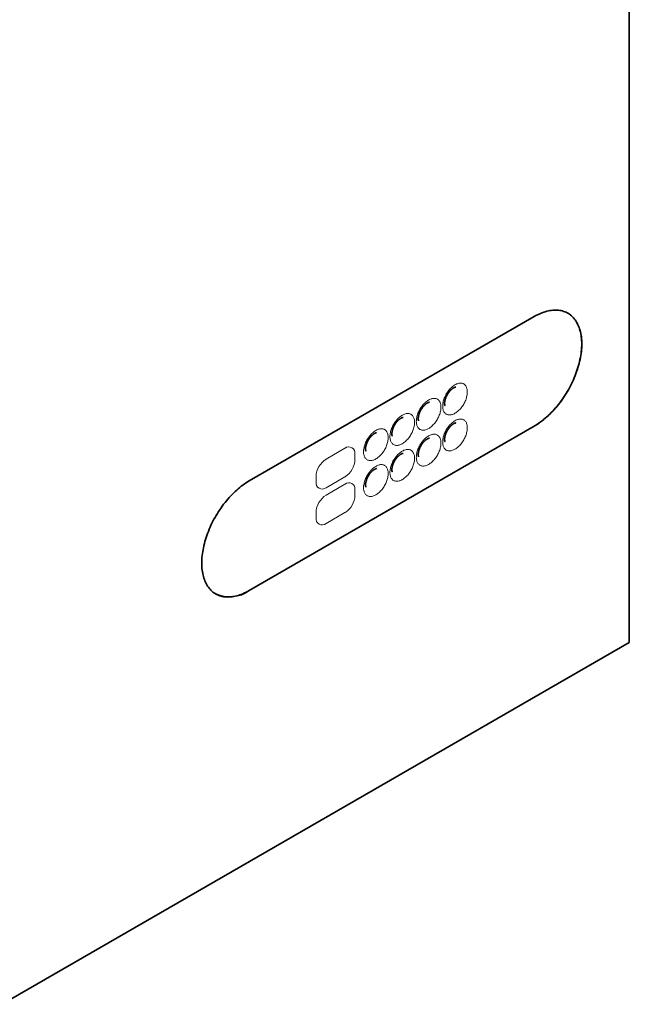
# Model space of a CAD drawing. Units: millimetres. Extents: x -579 to 15459, y 49851 to 61191.
# Drawn here: x 6825 to 6916, y 56426 to 56573 of the extents above; entities that cross this region are included whole.
import ezdxf

# ---------------------------------------------------------------- set-up
doc = ezdxf.new("R2010")
doc.units = ezdxf.units.MM
doc.header["$LTSCALE"] = 10
doc.layers.add('132999', color=7, linetype='Continuous', lineweight=25)
doc.layers.add('TANGENT_EDGES', color=7, linetype='Continuous', lineweight=25)

# ---------------------------------------------------------------- blocks, each defined once
blk = doc.blocks.new('1036445-M_E_ISOMETRIC VIEW')
at = {"layer": '132999', "color": 7, "linetype": 'Continuous', "lineweight": 35}
for p, q in [((4924.54, -903.01), (4924.54, -1199.01)), ((4867.98, -1174.91), (4910.4, -1150.42)), ((4910.4, -1166.75), (4867.97, -1191.24)), ((4910.4, -1166.75), (4867.98, -1191.24)), ((4924.54, -1199.01), (4831.21, -1252.89))]:
    blk.add_line(p, q, dxfattribs=at)
at = {"layer": '132999', "color": 7, "linetype": 'Continuous', "lineweight": 35, "flags": 128}
for points in [[(4910.4, -1150.42), (4910.64, -1150.29), (4910.87, -1150.17), (4911.11, -1150.05), (4911.34, -1149.95), (4911.58, -1149.85), (4911.81, -1149.77), (4912.04, -1149.7), (4912.27, -1149.63), (4912.5, -1149.58), (4912.72, -1149.53), (4912.94, -1149.5), (4913.16, -1149.47), (4913.38, -1149.46), (4913.59, -1149.46), (4913.8, -1149.46), (4914.01, -1149.48), (4914.21, -1149.51), (4914.4, -1149.54), (4914.6, -1149.59), (4914.78, -1149.65), (4914.97, -1149.71), (4915.15, -1149.79), (4915.32, -1149.88), (4915.48, -1149.97), (4915.65, -1150.08), (4915.8, -1150.2), (4915.95, -1150.32), (4916.09, -1150.46), (4916.23, -1150.6), (4916.36, -1150.75), (4916.49, -1150.91), (4916.6, -1151.08), (4916.71, -1151.26), (4916.82, -1151.45), (4916.91, -1151.64), (4917, -1151.84), (4917.08, -1152.05), (4917.16, -1152.27), (4917.22, -1152.49), (4917.28, -1152.72), (4917.33, -1152.96), (4917.37, -1153.2), (4917.41, -1153.45), (4917.44, -1153.71), (4917.46, -1153.97), (4917.47, -1154.23), (4917.47, -1154.5), (4917.47, -1154.78), (4917.46, -1155.06), (4917.44, -1155.34), (4917.41, -1155.63), (4917.37, -1155.92), (4917.33, -1156.21), (4917.28, -1156.51), (4917.22, -1156.81), (4917.16, -1157.11), (4917.08, -1157.41), (4917, -1157.71), (4916.91, -1158.02), (4916.82, -1158.32), (4916.71, -1158.62), (4916.6, -1158.93), (4916.49, -1159.23), (4916.36, -1159.54), (4916.23, -1159.84), (4916.09, -1160.14), (4915.95, -1160.44), (4915.8, -1160.74), (4915.65, -1161.04), (4915.48, -1161.33), (4915.32, -1161.62), (4915.15, -1161.9), (4914.97, -1162.19), (4914.78, -1162.46), (4914.6, -1162.74), (4914.4, -1163.01), (4914.21, -1163.27), (4914.01, -1163.53), (4913.8, -1163.78), (4913.59, -1164.03), (4913.38, -1164.27), (4913.16, -1164.51), (4912.94, -1164.74), (4912.72, -1164.96), (4912.5, -1165.17), (4912.27, -1165.38), (4912.04, -1165.58), (4911.81, -1165.77), (4911.58, -1165.96), (4911.34, -1166.13), (4911.11, -1166.3), (4910.87, -1166.46), (4910.64, -1166.61), (4910.4, -1166.75)], [(4915.39, -1149.92), (4915.48, -1149.97), (4915.64, -1150.08), (4915.79, -1150.19), (4915.94, -1150.32), (4916.09, -1150.45), (4916.22, -1150.59), (4916.36, -1150.75), (4916.48, -1150.91), (4916.6, -1151.08), (4916.71, -1151.26), (4916.81, -1151.44), (4916.91, -1151.64), (4916.99, -1151.84), (4917.07, -1152.05), (4917.15, -1152.26), (4917.21, -1152.49), (4917.27, -1152.72), (4917.32, -1152.95), (4917.37, -1153.2), (4917.4, -1153.45), (4917.43, -1153.7), (4917.45, -1153.96), (4917.46, -1154.23), (4917.47, -1154.5), (4917.46, -1154.77), (4917.45, -1155.05), (4917.43, -1155.34), (4917.4, -1155.62), (4917.37, -1155.91), (4917.32, -1156.21), (4917.27, -1156.5), (4917.21, -1156.8), (4917.15, -1157.1), (4917.07, -1157.4), (4916.99, -1157.71), (4916.91, -1158.01), (4916.81, -1158.32), (4916.71, -1158.62), (4916.6, -1158.93), (4916.48, -1159.23), (4916.36, -1159.53), (4916.22, -1159.84), (4916.09, -1160.14), (4915.94, -1160.44), (4915.79, -1160.74), (4915.64, -1161.03), (4915.48, -1161.32), (4915.31, -1161.61), (4915.14, -1161.9), (4914.96, -1162.18), (4914.78, -1162.46), (4914.59, -1162.73), (4914.4, -1163), (4914.2, -1163.27), (4914, -1163.53), (4913.79, -1163.78), (4913.58, -1164.03), (4913.37, -1164.27), (4913.16, -1164.51), (4912.94, -1164.73), (4912.71, -1164.96), (4912.49, -1165.17), (4912.26, -1165.38), (4912.03, -1165.58), (4911.8, -1165.77), (4911.57, -1165.95), (4911.34, -1166.13), (4911.1, -1166.3), (4910.87, -1166.46), (4910.63, -1166.61), (4910.4, -1166.75)], [(4867.98, -1191.24), (4867.74, -1191.37), (4867.5, -1191.5), (4867.27, -1191.61), (4867.03, -1191.71), (4866.8, -1191.81), (4866.57, -1191.89), (4866.34, -1191.97), (4866.11, -1192.03), (4865.88, -1192.09), (4865.66, -1192.13), (4865.43, -1192.16), (4865.22, -1192.19), (4865, -1192.2), (4864.79, -1192.21), (4864.58, -1192.2), (4864.37, -1192.18), (4864.17, -1192.16), (4863.97, -1192.12), (4863.78, -1192.07), (4863.59, -1192.02), (4863.41, -1191.95), (4863.23, -1191.87), (4863.06, -1191.79), (4862.89, -1191.69), (4862.73, -1191.58), (4862.58, -1191.47), (4862.43, -1191.34), (4862.28, -1191.21), (4862.15, -1191.06), (4862.02, -1190.91), (4861.89, -1190.75), (4861.77, -1190.58), (4861.66, -1190.4), (4861.56, -1190.22), (4861.47, -1190.02), (4861.38, -1189.82), (4861.3, -1189.61), (4861.22, -1189.4), (4861.16, -1189.17), (4861.1, -1188.94), (4861.05, -1188.7), (4861, -1188.46), (4860.97, -1188.21), (4860.94, -1187.96), (4860.92, -1187.7), (4860.91, -1187.43), (4860.9, -1187.16), (4860.91, -1186.88), (4860.92, -1186.61), (4860.94, -1186.32), (4860.97, -1186.03), (4861, -1185.74), (4861.05, -1185.45), (4861.1, -1185.16), (4861.16, -1184.86), (4861.22, -1184.56), (4861.3, -1184.26), (4861.38, -1183.95), (4861.47, -1183.65), (4861.56, -1183.34), (4861.66, -1183.04), (4861.77, -1182.73), (4861.89, -1182.43), (4862.02, -1182.12), (4862.15, -1181.82), (4862.28, -1181.52), (4862.43, -1181.22), (4862.58, -1180.92), (4862.73, -1180.63), (4862.89, -1180.34), (4863.06, -1180.05), (4863.23, -1179.76), (4863.41, -1179.48), (4863.59, -1179.2), (4863.78, -1178.93), (4863.97, -1178.66), (4864.17, -1178.39), (4864.37, -1178.13), (4864.58, -1177.88), (4864.79, -1177.63), (4865, -1177.39), (4865.22, -1177.15), (4865.43, -1176.93), (4865.66, -1176.7), (4865.88, -1176.49), (4866.11, -1176.28), (4866.34, -1176.08), (4866.57, -1175.89), (4866.8, -1175.71), (4867.03, -1175.53), (4867.27, -1175.36), (4867.5, -1175.2), (4867.74, -1175.05), (4867.98, -1174.91)]]:
    blk.add_lwpolyline(points, dxfattribs=at)
at = {"layer": '132999', "color": 7, "linetype": 'Continuous', "lineweight": 35}
blk.add_arc((4865.04, -1187.17), 5.01, 245.6314, 305.7298, dxfattribs=at)
for points, knots in [([(4897.06, -1163.37), (4897.06, -1163.35), (4897.06, -1163.31), (4897.06, -1163.24), (4897.07, -1163.15), (4897.09, -1163.05), (4897.11, -1162.95), (4897.13, -1162.85), (4897.16, -1162.74), (4897.2, -1162.62), (4897.24, -1162.51), (4897.29, -1162.39), (4897.34, -1162.28), (4897.4, -1162.16), (4897.47, -1162.05), (4897.53, -1161.94), (4897.6, -1161.83), (4897.68, -1161.73), (4897.75, -1161.63), (4897.83, -1161.53), (4897.91, -1161.45), (4897.99, -1161.36), (4898.07, -1161.29), (4898.15, -1161.22), (4898.23, -1161.16), (4898.3, -1161.11), (4898.37, -1161.06), (4898.44, -1161.03), (4898.5, -1161), (4898.56, -1160.97), (4898.6, -1160.96), (4898.65, -1160.94), (4898.68, -1160.94), (4898.7, -1160.93), (4898.71, -1160.93), (4898.71, -1160.93)], [0, 0, 0, 0, 0.015888, 0.04577, 0.075894, 0.106333, 0.137083, 0.168131, 0.199454, 0.231023, 0.262804, 0.294764, 0.326864, 0.359066, 0.391333, 0.423625, 0.455898, 0.488105, 0.520211, 0.552177, 0.583966, 0.615546, 0.646883, 0.677951, 0.708728, 0.739201, 0.76937, 0.79925, 0.828877, 0.858316, 0.88767, 0.917068, 0.946663, 0.976712, 1, 1, 1, 1]), ([(4893.13, -1165.63), (4893.14, -1165.62), (4893.14, -1165.58), (4893.14, -1165.51), (4893.15, -1165.42), (4893.16, -1165.32), (4893.18, -1165.22), (4893.21, -1165.11), (4893.24, -1165), (4893.28, -1164.89), (4893.32, -1164.78), (4893.37, -1164.66), (4893.42, -1164.54), (4893.48, -1164.43), (4893.54, -1164.32), (4893.61, -1164.21), (4893.68, -1164.1), (4893.75, -1163.99), (4893.83, -1163.89), (4893.91, -1163.8), (4893.99, -1163.71), (4894.07, -1163.63), (4894.15, -1163.56), (4894.23, -1163.49), (4894.3, -1163.43), (4894.38, -1163.37), (4894.45, -1163.33), (4894.51, -1163.29), (4894.58, -1163.26), (4894.63, -1163.24), (4894.68, -1163.22), (4894.72, -1163.21), (4894.75, -1163.2), (4894.78, -1163.2), (4894.79, -1163.2), (4894.79, -1163.2)], [0, 0, 0, 0, 0.015888, 0.04577, 0.075894, 0.106333, 0.137083, 0.168131, 0.199454, 0.231023, 0.262804, 0.294764, 0.326864, 0.359066, 0.391333, 0.423625, 0.455898, 0.488105, 0.520211, 0.552177, 0.583966, 0.615546, 0.646883, 0.677951, 0.708728, 0.739201, 0.76937, 0.79925, 0.828877, 0.858316, 0.88767, 0.917068, 0.946663, 0.976712, 1, 1, 1, 1]), ([(4897.12, -1163.7), (4897.12, -1163.7), (4897.11, -1163.69), (4897.1, -1163.67), (4897.09, -1163.64), (4897.08, -1163.6), (4897.07, -1163.55), (4897.06, -1163.49), (4897.06, -1163.43), (4897.06, -1163.39), (4897.06, -1163.37)], [0, 0, 0, 0, 0.077765, 0.221745, 0.3599, 0.494794, 0.628173, 0.761185, 0.894469, 1, 1, 1, 1]), ([(4889.21, -1167.9), (4889.21, -1167.88), (4889.21, -1167.84), (4889.21, -1167.77), (4889.22, -1167.68), (4889.24, -1167.59), (4889.26, -1167.48), (4889.28, -1167.38), (4889.31, -1167.27), (4889.35, -1167.16), (4889.39, -1167.04), (4889.44, -1166.93), (4889.5, -1166.81), (4889.55, -1166.7), (4889.62, -1166.58), (4889.68, -1166.47), (4889.75, -1166.36), (4889.83, -1166.26), (4889.9, -1166.16), (4889.98, -1166.07), (4890.06, -1165.98), (4890.14, -1165.9), (4890.22, -1165.82), (4890.3, -1165.75), (4890.38, -1165.69), (4890.45, -1165.64), (4890.52, -1165.59), (4890.59, -1165.56), (4890.65, -1165.53), (4890.71, -1165.5), (4890.75, -1165.49), (4890.8, -1165.47), (4890.83, -1165.47), (4890.85, -1165.47), (4890.86, -1165.46), (4890.87, -1165.46)], [0, 0, 0, 0, 0.015888, 0.04577, 0.075894, 0.106333, 0.137083, 0.168131, 0.199454, 0.231023, 0.262804, 0.294764, 0.326864, 0.359066, 0.391333, 0.423625, 0.455898, 0.488105, 0.520211, 0.552177, 0.583966, 0.615546, 0.646883, 0.677951, 0.708728, 0.739201, 0.76937, 0.79925, 0.828877, 0.858316, 0.88767, 0.917068, 0.946663, 0.976712, 1, 1, 1, 1]), ([(4893.19, -1165.97), (4893.19, -1165.96), (4893.19, -1165.96), (4893.18, -1165.94), (4893.17, -1165.91), (4893.16, -1165.87), (4893.15, -1165.82), (4893.14, -1165.76), (4893.14, -1165.7), (4893.14, -1165.65), (4893.13, -1165.63)], [0, 0, 0, 0, 0.0777653, 0.2217455, 0.3599002, 0.4947942, 0.6281728, 0.761185, 0.8944694, 1, 1, 1, 1]), ([(4897.06, -1168.71), (4897.06, -1168.7), (4897.06, -1168.66), (4897.06, -1168.59), (4897.07, -1168.5), (4897.09, -1168.4), (4897.11, -1168.3), (4897.13, -1168.2), (4897.16, -1168.09), (4897.2, -1167.97), (4897.24, -1167.86), (4897.29, -1167.74), (4897.34, -1167.63), (4897.4, -1167.51), (4897.47, -1167.4), (4897.53, -1167.29), (4897.6, -1167.18), (4897.68, -1167.08), (4897.75, -1166.98), (4897.83, -1166.88), (4897.91, -1166.79), (4897.99, -1166.71), (4898.07, -1166.64), (4898.15, -1166.57), (4898.23, -1166.51), (4898.3, -1166.46), (4898.37, -1166.41), (4898.44, -1166.37), (4898.5, -1166.34), (4898.56, -1166.32), (4898.6, -1166.3), (4898.65, -1166.29), (4898.68, -1166.29), (4898.7, -1166.28), (4898.71, -1166.28), (4898.71, -1166.28)], [0, 0, 0, 0, 0.015888, 0.04577, 0.075894, 0.106333, 0.137083, 0.168131, 0.199454, 0.231023, 0.262804, 0.294764, 0.326864, 0.359066, 0.391333, 0.423625, 0.455898, 0.488105, 0.520211, 0.552177, 0.583966, 0.615546, 0.646883, 0.677951, 0.708728, 0.739201, 0.76937, 0.79925, 0.828877, 0.858316, 0.88767, 0.917068, 0.946663, 0.976712, 1, 1, 1, 1]), ([(4885.29, -1170.16), (4885.29, -1170.15), (4885.29, -1170.11), (4885.29, -1170.04), (4885.3, -1169.95), (4885.31, -1169.85), (4885.33, -1169.75), (4885.36, -1169.64), (4885.39, -1169.53), (4885.43, -1169.42), (4885.47, -1169.31), (4885.52, -1169.19), (4885.57, -1169.08), (4885.63, -1168.96), (4885.69, -1168.85), (4885.76, -1168.74), (4885.83, -1168.63), (4885.9, -1168.52), (4885.98, -1168.43), (4886.06, -1168.33), (4886.14, -1168.24), (4886.22, -1168.16), (4886.3, -1168.09), (4886.38, -1168.02), (4886.45, -1167.96), (4886.53, -1167.91), (4886.6, -1167.86), (4886.67, -1167.82), (4886.73, -1167.79), (4886.78, -1167.77), (4886.83, -1167.75), (4886.87, -1167.74), (4886.91, -1167.73), (4886.93, -1167.73), (4886.94, -1167.73), (4886.94, -1167.73)], [0, 0, 0, 0, 0.015888, 0.04577, 0.075894, 0.106333, 0.137083, 0.168131, 0.199454, 0.231023, 0.262804, 0.294764, 0.326864, 0.359066, 0.391333, 0.423625, 0.455898, 0.488105, 0.520211, 0.552177, 0.583966, 0.615546, 0.646883, 0.677951, 0.708728, 0.739201, 0.76937, 0.79925, 0.828877, 0.858316, 0.88767, 0.917068, 0.946663, 0.976712, 1, 1, 1, 1]), ([(4889.27, -1168.23), (4889.27, -1168.23), (4889.26, -1168.22), (4889.26, -1168.2), (4889.24, -1168.17), (4889.23, -1168.13), (4889.22, -1168.08), (4889.22, -1168.02), (4889.21, -1167.96), (4889.21, -1167.92), (4889.21, -1167.9)], [0, 0, 0, 0, 0.077765, 0.221745, 0.3599, 0.494794, 0.628173, 0.761185, 0.894469, 1, 1, 1, 1]), ([(4893.13, -1170.98), (4893.14, -1170.97), (4893.14, -1170.93), (4893.14, -1170.86), (4893.15, -1170.76), (4893.16, -1170.67), (4893.18, -1170.57), (4893.21, -1170.46), (4893.24, -1170.35), (4893.28, -1170.24), (4893.32, -1170.12), (4893.37, -1170.01), (4893.42, -1169.89), (4893.48, -1169.78), (4893.54, -1169.66), (4893.61, -1169.55), (4893.68, -1169.45), (4893.75, -1169.34), (4893.83, -1169.24), (4893.91, -1169.15), (4893.99, -1169.06), (4894.07, -1168.98), (4894.15, -1168.9), (4894.23, -1168.84), (4894.3, -1168.78), (4894.38, -1168.72), (4894.45, -1168.68), (4894.51, -1168.64), (4894.58, -1168.61), (4894.63, -1168.59), (4894.68, -1168.57), (4894.72, -1168.56), (4894.75, -1168.55), (4894.78, -1168.55), (4894.79, -1168.55), (4894.79, -1168.55)], [0, 0, 0, 0, 0.015888, 0.04577, 0.075894, 0.106333, 0.137083, 0.168131, 0.199454, 0.231023, 0.262804, 0.294764, 0.326864, 0.359066, 0.391333, 0.423625, 0.455898, 0.488105, 0.520211, 0.552177, 0.583966, 0.615546, 0.646883, 0.677951, 0.708728, 0.739201, 0.76937, 0.79925, 0.828877, 0.858316, 0.88767, 0.917068, 0.946663, 0.976712, 1, 1, 1, 1]), ([(4897.12, -1169.05), (4897.12, -1169.05), (4897.11, -1169.04), (4897.1, -1169.02), (4897.09, -1168.99), (4897.08, -1168.95), (4897.07, -1168.9), (4897.06, -1168.84), (4897.06, -1168.78), (4897.06, -1168.73), (4897.06, -1168.71)], [0, 0, 0, 0, 0.077765, 0.221745, 0.3599, 0.494794, 0.628173, 0.761185, 0.894469, 1, 1, 1, 1]), ([(4885.34, -1170.5), (4885.34, -1170.49), (4885.34, -1170.49), (4885.33, -1170.47), (4885.32, -1170.44), (4885.31, -1170.4), (4885.3, -1170.35), (4885.29, -1170.29), (4885.29, -1170.23), (4885.29, -1170.18), (4885.29, -1170.16)], [0, 0, 0, 0, 0.0777653, 0.2217455, 0.3599002, 0.4947942, 0.6281728, 0.761185, 0.8944694, 1, 1, 1, 1]), ([(4889.21, -1173.25), (4889.21, -1173.23), (4889.21, -1173.19), (4889.21, -1173.12), (4889.22, -1173.03), (4889.24, -1172.93), (4889.26, -1172.83), (4889.28, -1172.73), (4889.31, -1172.62), (4889.35, -1172.5), (4889.39, -1172.39), (4889.44, -1172.27), (4889.5, -1172.16), (4889.55, -1172.04), (4889.62, -1171.93), (4889.68, -1171.82), (4889.75, -1171.71), (4889.83, -1171.61), (4889.9, -1171.51), (4889.98, -1171.41), (4890.06, -1171.33), (4890.14, -1171.24), (4890.22, -1171.17), (4890.3, -1171.1), (4890.38, -1171.04), (4890.45, -1170.99), (4890.52, -1170.94), (4890.59, -1170.91), (4890.65, -1170.87), (4890.71, -1170.85), (4890.75, -1170.83), (4890.8, -1170.82), (4890.83, -1170.82), (4890.85, -1170.81), (4890.86, -1170.81), (4890.87, -1170.81)], [0, 0, 0, 0, 0.015888, 0.04577, 0.075894, 0.106333, 0.137083, 0.168131, 0.199454, 0.231023, 0.262804, 0.294764, 0.326864, 0.359066, 0.391333, 0.423625, 0.455898, 0.488105, 0.520211, 0.552177, 0.583966, 0.615546, 0.646883, 0.677951, 0.708728, 0.739201, 0.76937, 0.79925, 0.828877, 0.858316, 0.88767, 0.917068, 0.946663, 0.976712, 1, 1, 1, 1]), ([(4893.19, -1171.31), (4893.19, -1171.31), (4893.19, -1171.31), (4893.18, -1171.29), (4893.17, -1171.25), (4893.16, -1171.21), (4893.15, -1171.16), (4893.14, -1171.11), (4893.14, -1171.04), (4893.14, -1171), (4893.13, -1170.98)], [0, 0, 0, 0, 0.077765, 0.221745, 0.3599, 0.494794, 0.628173, 0.761185, 0.894469, 1, 1, 1, 1]), ([(4885.29, -1175.51), (4885.29, -1175.5), (4885.29, -1175.46), (4885.29, -1175.39), (4885.3, -1175.3), (4885.31, -1175.2), (4885.33, -1175.1), (4885.36, -1174.99), (4885.39, -1174.88), (4885.43, -1174.77), (4885.47, -1174.66), (4885.52, -1174.54), (4885.57, -1174.42), (4885.63, -1174.31), (4885.69, -1174.2), (4885.76, -1174.08), (4885.83, -1173.98), (4885.9, -1173.87), (4885.98, -1173.77), (4886.06, -1173.68), (4886.14, -1173.59), (4886.22, -1173.51), (4886.3, -1173.43), (4886.38, -1173.37), (4886.45, -1173.31), (4886.53, -1173.25), (4886.6, -1173.21), (4886.67, -1173.17), (4886.73, -1173.14), (4886.78, -1173.12), (4886.83, -1173.1), (4886.87, -1173.09), (4886.91, -1173.08), (4886.93, -1173.08), (4886.94, -1173.08), (4886.94, -1173.08)], [0, 0, 0, 0, 0.015888, 0.04577, 0.075894, 0.106333, 0.137083, 0.168131, 0.199454, 0.231023, 0.262804, 0.294764, 0.326864, 0.359066, 0.391333, 0.423625, 0.455898, 0.488105, 0.520211, 0.552177, 0.583966, 0.615546, 0.646883, 0.677951, 0.708728, 0.739201, 0.76937, 0.79925, 0.828877, 0.858316, 0.88767, 0.917068, 0.946663, 0.976712, 1, 1, 1, 1]), ([(4889.27, -1173.58), (4889.27, -1173.58), (4889.26, -1173.57), (4889.26, -1173.55), (4889.24, -1173.52), (4889.23, -1173.48), (4889.22, -1173.43), (4889.22, -1173.37), (4889.21, -1173.31), (4889.21, -1173.27), (4889.21, -1173.25)], [0, 0, 0, 0, 0.077765, 0.221745, 0.3599, 0.494794, 0.628173, 0.761185, 0.894469, 1, 1, 1, 1]), ([(4885.34, -1175.84), (4885.34, -1175.84), (4885.34, -1175.84), (4885.33, -1175.82), (4885.32, -1175.79), (4885.31, -1175.74), (4885.3, -1175.69), (4885.29, -1175.64), (4885.29, -1175.58), (4885.29, -1175.53), (4885.29, -1175.51)], [0, 0, 0, 0, 0.0777653, 0.2217455, 0.3599002, 0.4947942, 0.6281728, 0.761185, 0.8944694, 1, 1, 1, 1])]:
    blk.add_open_spline(points, degree=3, knots=knots, dxfattribs=at)
at = {"layer": 'TANGENT_EDGES', "linetype": 'Continuous', "lineweight": 18}
for p, q in [((4910.4, -1166.75), (4910.4, -1166.75)), ((4879.41, -1171.67), (4882.23, -1170.04)), ((4883.72, -1170.9), (4883.72, -1171.72)), ((4877.92, -1175.06), (4877.92, -1174.25)), ((4882.23, -1174.29), (4879.41, -1175.92)), ((4879.41, -1177.02), (4882.23, -1175.39)), ((4883.72, -1176.25), (4883.72, -1177.06)), ((4877.92, -1180.41), (4877.92, -1179.59)), ((4882.23, -1179.63), (4879.41, -1181.27)), ((4867.97, -1191.24), (4867.98, -1191.24))]:
    blk.add_line(p, q, dxfattribs=at)
at = {"layer": 'TANGENT_EDGES', "linetype": 'Continuous', "lineweight": 18, "flags": 128}
for points in [[(4896.77, -1163.77), (4896.77, -1163.63), (4896.78, -1163.49), (4896.8, -1163.34), (4896.83, -1163.19), (4896.86, -1163.04), (4896.91, -1162.88), (4896.96, -1162.73), (4897.01, -1162.57), (4897.08, -1162.42), (4897.15, -1162.26), (4897.22, -1162.11), (4897.3, -1161.96), (4897.39, -1161.82), (4897.49, -1161.68), (4897.58, -1161.54), (4897.69, -1161.41), (4897.79, -1161.28), (4897.9, -1161.16), (4898.01, -1161.05), (4898.13, -1160.94), (4898.25, -1160.84), (4898.36, -1160.75), (4898.48, -1160.67), (4898.6, -1160.59), (4898.72, -1160.53), (4898.84, -1160.47), (4898.96, -1160.43), (4899.08, -1160.39), (4899.19, -1160.36), (4899.31, -1160.35), (4899.42, -1160.34), (4899.52, -1160.35), (4899.62, -1160.36), (4899.72, -1160.38), (4899.82, -1160.42), (4899.9, -1160.46), (4899.99, -1160.52), (4900.06, -1160.58), (4900.13, -1160.65), (4900.2, -1160.73), (4900.25, -1160.82), (4900.3, -1160.92), (4900.34, -1161.03), (4900.38, -1161.14), (4900.41, -1161.26), (4900.43, -1161.39), (4900.44, -1161.52), (4900.44, -1161.65), (4900.44, -1161.79), (4900.43, -1161.94), (4900.41, -1162.09), (4900.38, -1162.24), (4900.34, -1162.39), (4900.3, -1162.55), (4900.25, -1162.7), (4900.2, -1162.86), (4900.13, -1163.01), (4900.06, -1163.16), (4899.99, -1163.32), (4899.9, -1163.46), (4899.82, -1163.61), (4899.72, -1163.75), (4899.62, -1163.89), (4899.52, -1164.02), (4899.42, -1164.15), (4899.31, -1164.27), (4899.19, -1164.38), (4899.08, -1164.49), (4898.96, -1164.59), (4898.84, -1164.68), (4898.72, -1164.76), (4898.6, -1164.84), (4898.48, -1164.9), (4898.36, -1164.96), (4898.25, -1165), (4898.13, -1165.04), (4898.01, -1165.06), (4897.9, -1165.08), (4897.79, -1165.09), (4897.69, -1165.08), (4897.58, -1165.07), (4897.49, -1165.04), (4897.39, -1165.01), (4897.3, -1164.96), (4897.22, -1164.91), (4897.15, -1164.85), (4897.08, -1164.77), (4897.01, -1164.69), (4896.96, -1164.6), (4896.91, -1164.51), (4896.86, -1164.4), (4896.83, -1164.29), (4896.8, -1164.17), (4896.78, -1164.04), (4896.77, -1163.91), (4896.77, -1163.77)], [(4892.84, -1166.04), (4892.85, -1165.9), (4892.86, -1165.75), (4892.88, -1165.61), (4892.9, -1165.46), (4892.94, -1165.3), (4892.98, -1165.15), (4893.03, -1164.99), (4893.09, -1164.84), (4893.15, -1164.68), (4893.22, -1164.53), (4893.3, -1164.38), (4893.38, -1164.23), (4893.47, -1164.08), (4893.56, -1163.94), (4893.66, -1163.8), (4893.76, -1163.67), (4893.87, -1163.55), (4893.98, -1163.43), (4894.09, -1163.31), (4894.2, -1163.2), (4894.32, -1163.11), (4894.44, -1163.01), (4894.56, -1162.93), (4894.68, -1162.86), (4894.8, -1162.79), (4894.92, -1162.74), (4895.04, -1162.69), (4895.16, -1162.66), (4895.27, -1162.63), (4895.38, -1162.61), (4895.49, -1162.61), (4895.6, -1162.61), (4895.7, -1162.63), (4895.8, -1162.65), (4895.89, -1162.68), (4895.98, -1162.73), (4896.06, -1162.78), (4896.14, -1162.85), (4896.21, -1162.92), (4896.27, -1163), (4896.33, -1163.09), (4896.38, -1163.19), (4896.42, -1163.29), (4896.45, -1163.41), (4896.48, -1163.53), (4896.5, -1163.65), (4896.51, -1163.78), (4896.52, -1163.92), (4896.51, -1164.06), (4896.5, -1164.2), (4896.48, -1164.35), (4896.45, -1164.5), (4896.42, -1164.66), (4896.38, -1164.81), (4896.33, -1164.97), (4896.27, -1165.12), (4896.21, -1165.28), (4896.14, -1165.43), (4896.06, -1165.58), (4895.98, -1165.73), (4895.89, -1165.88), (4895.8, -1166.02), (4895.7, -1166.15), (4895.6, -1166.29), (4895.49, -1166.41), (4895.38, -1166.53), (4895.27, -1166.65), (4895.16, -1166.75), (4895.04, -1166.85), (4894.92, -1166.94), (4894.8, -1167.03), (4894.68, -1167.1), (4894.56, -1167.17), (4894.44, -1167.22), (4894.32, -1167.27), (4894.2, -1167.3), (4894.09, -1167.33), (4893.98, -1167.35), (4893.87, -1167.35), (4893.76, -1167.35), (4893.66, -1167.33), (4893.56, -1167.31), (4893.47, -1167.27), (4893.38, -1167.23), (4893.3, -1167.18), (4893.22, -1167.11), (4893.15, -1167.04), (4893.09, -1166.96), (4893.03, -1166.87), (4892.98, -1166.77), (4892.94, -1166.67), (4892.9, -1166.55), (4892.88, -1166.43), (4892.86, -1166.31), (4892.85, -1166.18), (4892.84, -1166.04)], [(4888.92, -1168.31), (4888.92, -1168.16), (4888.93, -1168.02), (4888.95, -1167.87), (4888.98, -1167.72), (4889.02, -1167.57), (4889.06, -1167.41), (4889.11, -1167.26), (4889.16, -1167.1), (4889.23, -1166.95), (4889.3, -1166.79), (4889.37, -1166.64), (4889.46, -1166.49), (4889.54, -1166.35), (4889.64, -1166.21), (4889.73, -1166.07), (4889.84, -1165.94), (4889.94, -1165.81), (4890.05, -1165.69), (4890.16, -1165.58), (4890.28, -1165.47), (4890.4, -1165.37), (4890.52, -1165.28), (4890.63, -1165.2), (4890.76, -1165.12), (4890.88, -1165.06), (4890.99, -1165), (4891.11, -1164.96), (4891.23, -1164.92), (4891.35, -1164.89), (4891.46, -1164.88), (4891.57, -1164.87), (4891.67, -1164.88), (4891.78, -1164.89), (4891.87, -1164.92), (4891.97, -1164.95), (4892.05, -1164.99), (4892.14, -1165.05), (4892.21, -1165.11), (4892.28, -1165.18), (4892.35, -1165.27), (4892.4, -1165.36), (4892.45, -1165.45), (4892.5, -1165.56), (4892.53, -1165.67), (4892.56, -1165.79), (4892.58, -1165.92), (4892.59, -1166.05), (4892.59, -1166.18), (4892.59, -1166.33), (4892.58, -1166.47), (4892.56, -1166.62), (4892.53, -1166.77), (4892.5, -1166.92), (4892.45, -1167.08), (4892.4, -1167.23), (4892.35, -1167.39), (4892.28, -1167.54), (4892.21, -1167.7), (4892.14, -1167.85), (4892.05, -1168), (4891.97, -1168.14), (4891.87, -1168.28), (4891.78, -1168.42), (4891.67, -1168.55), (4891.57, -1168.68), (4891.46, -1168.8), (4891.35, -1168.91), (4891.23, -1169.02), (4891.11, -1169.12), (4890.99, -1169.21), (4890.88, -1169.29), (4890.76, -1169.37), (4890.63, -1169.43), (4890.52, -1169.49), (4890.4, -1169.53), (4890.28, -1169.57), (4890.16, -1169.6), (4890.05, -1169.61), (4889.94, -1169.62), (4889.84, -1169.61), (4889.73, -1169.6), (4889.64, -1169.57), (4889.54, -1169.54), (4889.46, -1169.5), (4889.37, -1169.44), (4889.3, -1169.38), (4889.23, -1169.31), (4889.16, -1169.22), (4889.11, -1169.14), (4889.06, -1169.04), (4889.02, -1168.93), (4888.98, -1168.82), (4888.95, -1168.7), (4888.93, -1168.57), (4888.92, -1168.44), (4888.92, -1168.31)], [(4896.77, -1169.12), (4896.77, -1168.98), (4896.78, -1168.84), (4896.8, -1168.69), (4896.83, -1168.54), (4896.86, -1168.38), (4896.91, -1168.23), (4896.96, -1168.08), (4897.01, -1167.92), (4897.08, -1167.77), (4897.15, -1167.61), (4897.22, -1167.46), (4897.3, -1167.31), (4897.39, -1167.17), (4897.49, -1167.02), (4897.58, -1166.89), (4897.69, -1166.76), (4897.79, -1166.63), (4897.9, -1166.51), (4898.01, -1166.39), (4898.13, -1166.29), (4898.25, -1166.19), (4898.36, -1166.1), (4898.48, -1166.01), (4898.6, -1165.94), (4898.72, -1165.88), (4898.84, -1165.82), (4898.96, -1165.77), (4899.08, -1165.74), (4899.19, -1165.71), (4899.31, -1165.7), (4899.42, -1165.69), (4899.52, -1165.69), (4899.62, -1165.71), (4899.72, -1165.73), (4899.82, -1165.77), (4899.9, -1165.81), (4899.99, -1165.87), (4900.06, -1165.93), (4900.13, -1166), (4900.2, -1166.08), (4900.25, -1166.17), (4900.3, -1166.27), (4900.34, -1166.38), (4900.38, -1166.49), (4900.41, -1166.61), (4900.43, -1166.73), (4900.44, -1166.87), (4900.44, -1167), (4900.44, -1167.14), (4900.43, -1167.29), (4900.41, -1167.44), (4900.38, -1167.59), (4900.34, -1167.74), (4900.3, -1167.89), (4900.25, -1168.05), (4900.2, -1168.2), (4900.13, -1168.36), (4900.06, -1168.51), (4899.99, -1168.66), (4899.9, -1168.81), (4899.82, -1168.96), (4899.72, -1169.1), (4899.62, -1169.24), (4899.52, -1169.37), (4899.42, -1169.5), (4899.31, -1169.62), (4899.19, -1169.73), (4899.08, -1169.84), (4898.96, -1169.94), (4898.84, -1170.03), (4898.72, -1170.11), (4898.6, -1170.18), (4898.48, -1170.25), (4898.36, -1170.3), (4898.25, -1170.35), (4898.13, -1170.39), (4898.01, -1170.41), (4897.9, -1170.43), (4897.79, -1170.43), (4897.69, -1170.43), (4897.58, -1170.42), (4897.49, -1170.39), (4897.39, -1170.36), (4897.3, -1170.31), (4897.22, -1170.26), (4897.15, -1170.2), (4897.08, -1170.12), (4897.01, -1170.04), (4896.96, -1169.95), (4896.91, -1169.85), (4896.86, -1169.75), (4896.83, -1169.64), (4896.8, -1169.52), (4896.78, -1169.39), (4896.77, -1169.26), (4896.77, -1169.12)], [(4884.99, -1170.57), (4885, -1170.43), (4885.01, -1170.29), (4885.03, -1170.14), (4885.06, -1169.99), (4885.09, -1169.83), (4885.13, -1169.68), (4885.18, -1169.52), (4885.24, -1169.37), (4885.3, -1169.21), (4885.37, -1169.06), (4885.45, -1168.91), (4885.53, -1168.76), (4885.62, -1168.61), (4885.71, -1168.47), (4885.81, -1168.34), (4885.91, -1168.2), (4886.02, -1168.08), (4886.13, -1167.96), (4886.24, -1167.84), (4886.36, -1167.74), (4886.47, -1167.64), (4886.59, -1167.55), (4886.71, -1167.46), (4886.83, -1167.39), (4886.95, -1167.32), (4887.07, -1167.27), (4887.19, -1167.22), (4887.31, -1167.19), (4887.42, -1167.16), (4887.53, -1167.14), (4887.64, -1167.14), (4887.75, -1167.14), (4887.85, -1167.16), (4887.95, -1167.18), (4888.04, -1167.22), (4888.13, -1167.26), (4888.21, -1167.31), (4888.29, -1167.38), (4888.36, -1167.45), (4888.42, -1167.53), (4888.48, -1167.62), (4888.53, -1167.72), (4888.57, -1167.82), (4888.61, -1167.94), (4888.63, -1168.06), (4888.65, -1168.18), (4888.66, -1168.31), (4888.67, -1168.45), (4888.66, -1168.59), (4888.65, -1168.74), (4888.63, -1168.88), (4888.61, -1169.04), (4888.57, -1169.19), (4888.53, -1169.34), (4888.48, -1169.5), (4888.42, -1169.65), (4888.36, -1169.81), (4888.29, -1169.96), (4888.21, -1170.11), (4888.13, -1170.26), (4888.04, -1170.41), (4887.95, -1170.55), (4887.85, -1170.69), (4887.75, -1170.82), (4887.64, -1170.94), (4887.53, -1171.07), (4887.42, -1171.18), (4887.31, -1171.29), (4887.19, -1171.38), (4887.07, -1171.48), (4886.95, -1171.56), (4886.83, -1171.63), (4886.71, -1171.7), (4886.59, -1171.75), (4886.47, -1171.8), (4886.36, -1171.83), (4886.24, -1171.86), (4886.13, -1171.88), (4886.02, -1171.88), (4885.91, -1171.88), (4885.81, -1171.86), (4885.71, -1171.84), (4885.62, -1171.81), (4885.53, -1171.76), (4885.45, -1171.71), (4885.37, -1171.64), (4885.3, -1171.57), (4885.24, -1171.49), (4885.18, -1171.4), (4885.13, -1171.3), (4885.09, -1171.2), (4885.06, -1171.08), (4885.03, -1170.97), (4885.01, -1170.84), (4885, -1170.71), (4884.99, -1170.57)], [(4892.84, -1171.39), (4892.85, -1171.25), (4892.86, -1171.1), (4892.88, -1170.95), (4892.9, -1170.8), (4892.94, -1170.65), (4892.98, -1170.5), (4893.03, -1170.34), (4893.09, -1170.19), (4893.15, -1170.03), (4893.22, -1169.88), (4893.3, -1169.73), (4893.38, -1169.58), (4893.47, -1169.43), (4893.56, -1169.29), (4893.66, -1169.15), (4893.76, -1169.02), (4893.87, -1168.89), (4893.98, -1168.77), (4894.09, -1168.66), (4894.2, -1168.55), (4894.32, -1168.45), (4894.44, -1168.36), (4894.56, -1168.28), (4894.68, -1168.21), (4894.8, -1168.14), (4894.92, -1168.09), (4895.04, -1168.04), (4895.16, -1168), (4895.27, -1167.98), (4895.38, -1167.96), (4895.49, -1167.96), (4895.6, -1167.96), (4895.7, -1167.97), (4895.8, -1168), (4895.89, -1168.03), (4895.98, -1168.08), (4896.06, -1168.13), (4896.14, -1168.19), (4896.21, -1168.27), (4896.27, -1168.35), (4896.33, -1168.44), (4896.38, -1168.54), (4896.42, -1168.64), (4896.45, -1168.75), (4896.48, -1168.87), (4896.5, -1169), (4896.51, -1169.13), (4896.52, -1169.27), (4896.51, -1169.41), (4896.5, -1169.55), (4896.48, -1169.7), (4896.45, -1169.85), (4896.42, -1170.01), (4896.38, -1170.16), (4896.33, -1170.32), (4896.27, -1170.47), (4896.21, -1170.62), (4896.14, -1170.78), (4896.06, -1170.93), (4895.98, -1171.08), (4895.89, -1171.22), (4895.8, -1171.37), (4895.7, -1171.5), (4895.6, -1171.64), (4895.49, -1171.76), (4895.38, -1171.88), (4895.27, -1172), (4895.16, -1172.1), (4895.04, -1172.2), (4894.92, -1172.29), (4894.8, -1172.38), (4894.68, -1172.45), (4894.56, -1172.51), (4894.44, -1172.57), (4894.32, -1172.62), (4894.2, -1172.65), (4894.09, -1172.68), (4893.98, -1172.69), (4893.87, -1172.7), (4893.76, -1172.7), (4893.66, -1172.68), (4893.56, -1172.66), (4893.47, -1172.62), (4893.38, -1172.58), (4893.3, -1172.52), (4893.22, -1172.46), (4893.15, -1172.39), (4893.09, -1172.31), (4893.03, -1172.22), (4892.98, -1172.12), (4892.94, -1172.01), (4892.9, -1171.9), (4892.88, -1171.78), (4892.86, -1171.66), (4892.85, -1171.53), (4892.84, -1171.39)], [(4888.92, -1173.65), (4888.92, -1173.51), (4888.93, -1173.37), (4888.95, -1173.22), (4888.98, -1173.07), (4889.02, -1172.92), (4889.06, -1172.76), (4889.11, -1172.61), (4889.16, -1172.45), (4889.23, -1172.3), (4889.3, -1172.14), (4889.37, -1171.99), (4889.46, -1171.84), (4889.54, -1171.7), (4889.64, -1171.56), (4889.73, -1171.42), (4889.84, -1171.29), (4889.94, -1171.16), (4890.05, -1171.04), (4890.16, -1170.93), (4890.28, -1170.82), (4890.4, -1170.72), (4890.52, -1170.63), (4890.63, -1170.55), (4890.76, -1170.47), (4890.88, -1170.41), (4890.99, -1170.35), (4891.11, -1170.31), (4891.23, -1170.27), (4891.35, -1170.24), (4891.46, -1170.23), (4891.57, -1170.22), (4891.67, -1170.23), (4891.78, -1170.24), (4891.87, -1170.26), (4891.97, -1170.3), (4892.05, -1170.34), (4892.14, -1170.4), (4892.21, -1170.46), (4892.28, -1170.53), (4892.35, -1170.61), (4892.4, -1170.7), (4892.45, -1170.8), (4892.5, -1170.91), (4892.53, -1171.02), (4892.56, -1171.14), (4892.58, -1171.26), (4892.59, -1171.4), (4892.59, -1171.53), (4892.59, -1171.67), (4892.58, -1171.82), (4892.56, -1171.97), (4892.53, -1172.12), (4892.5, -1172.27), (4892.45, -1172.43), (4892.4, -1172.58), (4892.35, -1172.74), (4892.28, -1172.89), (4892.21, -1173.04), (4892.14, -1173.19), (4892.05, -1173.34), (4891.97, -1173.49), (4891.87, -1173.63), (4891.78, -1173.77), (4891.67, -1173.9), (4891.57, -1174.03), (4891.46, -1174.15), (4891.35, -1174.26), (4891.23, -1174.37), (4891.11, -1174.47), (4890.99, -1174.56), (4890.88, -1174.64), (4890.76, -1174.72), (4890.63, -1174.78), (4890.52, -1174.84), (4890.4, -1174.88), (4890.28, -1174.92), (4890.16, -1174.94), (4890.05, -1174.96), (4889.94, -1174.97), (4889.84, -1174.96), (4889.73, -1174.95), (4889.64, -1174.92), (4889.54, -1174.89), (4889.46, -1174.84), (4889.37, -1174.79), (4889.3, -1174.73), (4889.23, -1174.65), (4889.16, -1174.57), (4889.11, -1174.48), (4889.06, -1174.39), (4889.02, -1174.28), (4888.98, -1174.17), (4888.95, -1174.05), (4888.93, -1173.92), (4888.92, -1173.79), (4888.92, -1173.65)], [(4884.99, -1175.92), (4885, -1175.78), (4885.01, -1175.63), (4885.03, -1175.49), (4885.06, -1175.33), (4885.09, -1175.18), (4885.13, -1175.03), (4885.18, -1174.87), (4885.24, -1174.72), (4885.3, -1174.56), (4885.37, -1174.41), (4885.45, -1174.26), (4885.53, -1174.11), (4885.62, -1173.96), (4885.71, -1173.82), (4885.81, -1173.68), (4885.91, -1173.55), (4886.02, -1173.43), (4886.13, -1173.3), (4886.24, -1173.19), (4886.36, -1173.08), (4886.47, -1172.98), (4886.59, -1172.89), (4886.71, -1172.81), (4886.83, -1172.74), (4886.95, -1172.67), (4887.07, -1172.62), (4887.19, -1172.57), (4887.31, -1172.53), (4887.42, -1172.51), (4887.53, -1172.49), (4887.64, -1172.49), (4887.75, -1172.49), (4887.85, -1172.51), (4887.95, -1172.53), (4888.04, -1172.56), (4888.13, -1172.61), (4888.21, -1172.66), (4888.29, -1172.73), (4888.36, -1172.8), (4888.42, -1172.88), (4888.48, -1172.97), (4888.53, -1173.07), (4888.57, -1173.17), (4888.61, -1173.29), (4888.63, -1173.4), (4888.65, -1173.53), (4888.66, -1173.66), (4888.67, -1173.8), (4888.66, -1173.94), (4888.65, -1174.08), (4888.63, -1174.23), (4888.61, -1174.38), (4888.57, -1174.54), (4888.53, -1174.69), (4888.48, -1174.85), (4888.42, -1175), (4888.36, -1175.16), (4888.29, -1175.31), (4888.21, -1175.46), (4888.13, -1175.61), (4888.04, -1175.75), (4887.95, -1175.9), (4887.85, -1176.03), (4887.75, -1176.17), (4887.64, -1176.29), (4887.53, -1176.41), (4887.42, -1176.53), (4887.31, -1176.63), (4887.19, -1176.73), (4887.07, -1176.82), (4886.95, -1176.91), (4886.83, -1176.98), (4886.71, -1177.05), (4886.59, -1177.1), (4886.47, -1177.15), (4886.36, -1177.18), (4886.24, -1177.21), (4886.13, -1177.23), (4886.02, -1177.23), (4885.91, -1177.23), (4885.81, -1177.21), (4885.71, -1177.19), (4885.62, -1177.15), (4885.53, -1177.11), (4885.45, -1177.06), (4885.37, -1176.99), (4885.3, -1176.92), (4885.24, -1176.84), (4885.18, -1176.75), (4885.13, -1176.65), (4885.09, -1176.55), (4885.06, -1176.43), (4885.03, -1176.31), (4885.01, -1176.19), (4885, -1176.06), (4884.99, -1175.92)]]:
    blk.add_lwpolyline(points, dxfattribs=at)
at = {"layer": 'TANGENT_EDGES', "linetype": 'Continuous', "lineweight": 18}
for centre, radius, start, end in [((4882.81, -1170.76), 0.918, 350.9947, 128.9945), ((4881.14, -1174.39), 3.22, 122.5548, 177.4452), ((4880.5, -1171.57), 3.22, 302.5548, 357.4452), ((4878.83, -1175.21), 0.918, 170.9947, 308.9945), ((4882.81, -1176.1), 0.918, 350.9947, 128.9945), ((4881.14, -1179.74), 3.22, 122.5548, 177.4452), ((4880.5, -1176.92), 3.22, 302.5548, 357.4452), ((4878.83, -1180.55), 0.918, 170.9947, 308.9945)]:
    blk.add_arc(centre, radius, start, end, dxfattribs=at)

msp = doc.modelspace()

# ---------------------------------------------------------------- block references
at = {"layer": '132999'}
msp.add_blockref('1036445-M_E_ISOMETRIC VIEW', (1991.58, 57678.77), dxfattribs=at)

doc.saveas('drawing.dxf')
